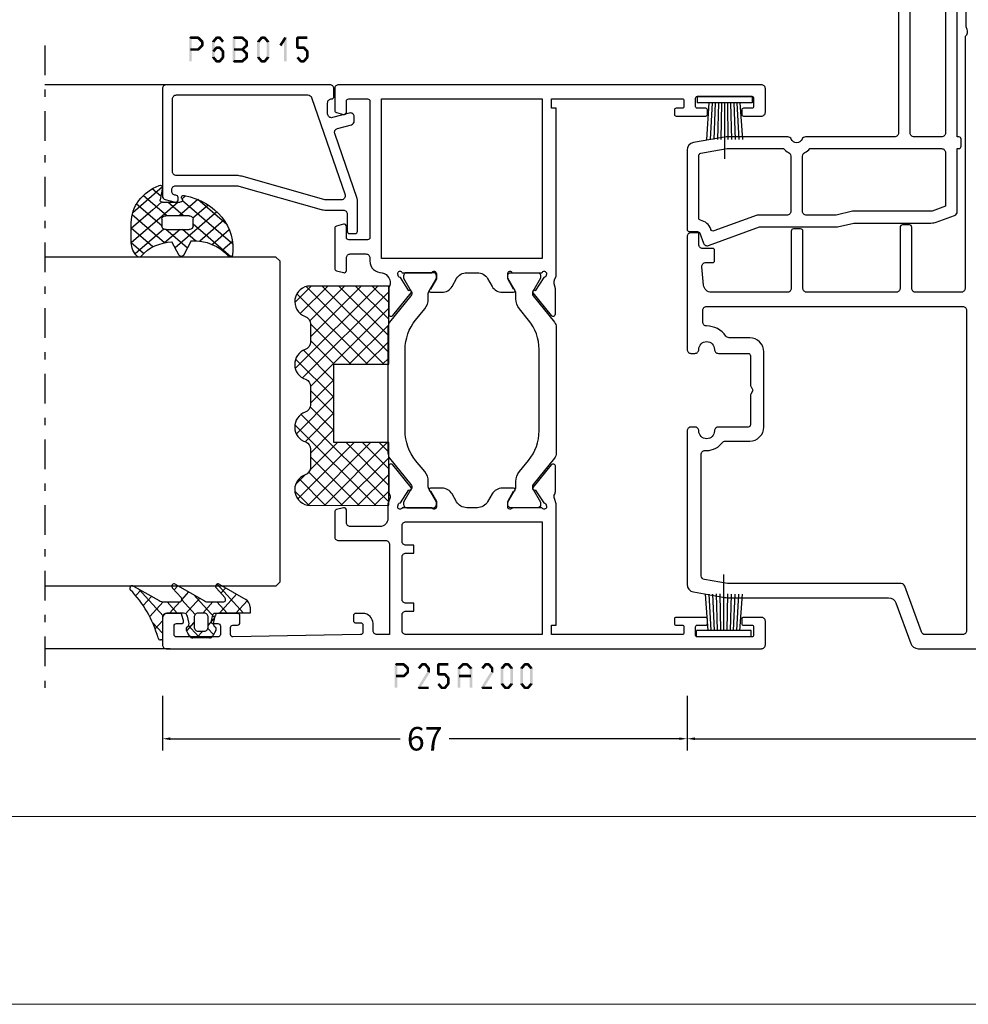
# Model space of a CAD drawing. Units: millimetres. Extents: x -1817 to -395, y -1445 to 517.
# Drawn here: x -604 to -482, y -77 to 48 of the extents above; entities that cross this region are included whole.
import ezdxf

# ---------------------------------------------------------------- set-up
doc = ezdxf.new("R2010")
doc.units = ezdxf.units.MM
doc.header["$LTSCALE"] = 0.838525
doc.linetypes.add('OGLT0', pattern=[10, 4.5, -2.2, 1.1, -2.2])
doc.layers.get('Defpoints').update_dxf_attribs({"lineweight": 5})
doc.layers.add('Frame Border', color=1, linetype='Continuous', lineweight=5)
doc.layers.add('PROFIL', color=7, linetype='Continuous', lineweight=5)
doc.styles.get("Standard").update_dxf_attribs({"font": 'txt.shx', "oblique": 1})
doc.dimstyles.new('ORGADATA', dxfattribs={"dimtxt": 0.18, "dimasz": 0.18, "dimexe": 0.18, "dimexo": 0.625, "dimgap": 0.09, "dimtad": 1, "dimtih": 1, "dimtoh": 1, "dimdec": 4, "dimzin": 0, "dimdsep": 46, "dimtxsty": 'Standard', "dimcen": 0.09, "dimadec": 0, "dimazin": 0, "dimtfac": 1, "dimtdec": 4, "dimtofl": 0, "dimtmove": 2, "dimatfit": 3, "dimfxl": 0, "dimtolj": 1, "dimtzin": 0, "dimarcsym": 0})

# ---------------------------------------------------------------- blocks, each defined once
blk = doc.blocks.new('BLYP25A109', base_point=(571.2, -24.3))
at = {"color": 7, "linetype": 'Continuous'}
blk.add_lwpolyline([(653.840681, 22.095643), (650.742697, 22.090967, 0.113647), (650.305501, 21.9896, -0.342187), (649.35, 22.2), (617.2, 22.2, -0.414214), (616.7, 22.7), (616.7, 28.5, -0.414214), (617.2, 29), (625, 29, 0.414214), (625.3, 29.3), (625.3, 30.2, 0.414214), (625, 30.5), (617.2, 30.5, -0.414214), (616.7, 31), (616.7, 42.4, -0.414214), (617.2, 42.9), (624.5, 42.9, 0.414214), (624.8, 43.2), (624.8, 44.1, 0.414214), (624.5, 44.4), (617.2, 44.4, -0.414214), (616.7, 44.9), (616.7, 54.596866, -0.388879), (617.612844, 55.593061), (619.956422, 55.798097, -0.440011), (620.5, 55.3), (620.5, 54.4, 0.414214), (620.7, 54.2), (622.1, 54.2, 0.414214), (622.3, 54.4), (622.3, 55.7, -0.414214), (622.8, 56.2), (624.1, 56.2, 0.414214), (624.3, 56.4), (624.3, 57.2, 0.414214), (623.8, 57.7), (609.4, 57.7, 0.414214), (608.9, 57.2), (608.9, 56.7, 0.414214), (609.4, 56.2, -1), (609.4, 54.2, 0.414214), (608.9, 53.7), (608.9, 49.9, -0.414214), (608.6, 49.6), (604.826795, 49.6, 0.131652), (604.726795, 49.573205), (604.3, 49.326795, -0.267949), (604.1, 49.326795), (603.673205, 49.573205, 0.131652), (603.573205, 49.6), (599.8, 49.6, -0.414214), (599.5, 49.9), (599.5, 53.7, 0.414214), (599, 54.2, -1), (599, 56.2, 0.414214), (599.5, 56.7), (599.5, 57.2, 0.414214), (599, 57.7), (579.420735, 57.7, 0.36397), (578.435927, 56.873648), (577.775961, 53.130798, 0.043661), (577.7, 52.262557), (577.7, 31.966014, -0.315299), (577.04202, 31.026321), (571.85798, 29.139485, 0.315299), (571.2, 28.199792), (571.2, -23.8, 0.414214)], format="xyb", dxfattribs=at)
blk.add_lwpolyline([(593.95, 22), (573.5, 22, -0.414214), (573, 22.5), (573, 27.289523, -0.315299), (573.32899, 27.759369), (579.17101, 29.88569, 0.315299), (579.5, 30.355537), (579.5, 52.54252), (580.01916, 55.486824, -0.36397), (580.511564, 55.9), (596, 55.9, -0.414214), (596.5, 55.4), (596.5, 55.2, 0.245393), (597.571429, 53.14837, -0.245393), (597.7, 52.902175), (597.7, 49.7, 0.414214), (599.5, 47.9), (609.1, 47.9, 0.414214), (610.9, 49.7), (610.9, 52.327719, -0.245393), (611.114286, 52.738045, 0.245393), (612.4, 55.2, -0.414214), (612.9, 55.7), (614.4, 55.7, -0.414214), (614.9, 55.2), (614.9, 22.5, -0.414214), (614.4, 22), (593.95, 22)], format="xyb", close=True, dxfattribs=at)
blk = doc.blocks.new('BLYA00120', base_point=(-2.45, -2.1))
at = {"color": 7, "linetype": 'Continuous'}
for p, q in [((5.5, 4.9), (4.7, 4.9)), ((4.7, -2.1), (4.7, 4.9)), ((5.5, -2.1), (5.5, 4.9)), ((4.7, 3.4), (0.02, 3.73)), ((4.7, 3), (0.02, 3.26)), ((4.7, 2.6), (0.02, 2.8)), ((4.7, 1.4), (-2.45, 1.4)), ((4.7, 2.2), (0.01, 2.33)), ((4.7, 1.8), (0.01, 1.87)), ((0.01, 0.93), (4.7, 1)), ((0.02, 0.47), (4.71, 0.6)), ((0.02, 0), (4.7, 0.2)), ((0.02, -0.46), (4.7, -0.2)), ((0.03, -0.93), (4.71, -0.6)), ((5.5, -2.1), (4.7, -2.1))]:
    blk.add_line(p, q, dxfattribs=at)
blk = doc.blocks.new('BLYP25500')
at = {"color": 7, "linetype": 'Continuous'}
for points in [[(13.9, 22.145644), (13.9, 26.072822), (13.9, 30), (13.164073, 34.173648, 0.36397), (12.179265, 35), (2.1, 35, 0.414214), (1.8, 34.7), (1.8, 33.665312, -0.315299), (1.602606, 33.383405), (0.32899, 32.919846, 0.414214), (0.030154, 32.27899), (2.4, 25.767891), (2.4, 15.8), (2.9, 13.7), (2.9, 3.85, 0.087489), (3.020615, 3.16596), (3.871202, 0.82899, 0.315299), (4.341049, 0.5), (12.4, 0.5), (12.4, 0.3, 0.414214), (12.7, 0), (13.6, 0, 0.414214), (13.9, 0.3), (13.9, 0.5), (41.9, 0.5), (41.9, 0.4), (41.9, 0.3, 0.414214), (42.2, 0), (43.1, 0, 0.414214), (43.4, 0.3), (43.4, 0.5), (51.458951, 0.5, 0.315299), (51.928798, 0.82899), (52.779385, 3.16596, 0.087489), (52.9, 3.85), (52.9, 13.7), (53.4, 15.8), (53.4, 25.767891), (55.769846, 32.27899, 0.414214), (55.47101, 32.919846), (54.197394, 33.383405, -0.315299), (54, 33.665312), (54, 34.7, 0.414214), (53.7, 35), (43.620735, 35, 0.36397), (42.635927, 34.173648), (41.9, 30), (41.9, 22.145644, 0.298217), (42.2, 21.687386, -0.654654), (42.2, 20.312614, 0.298217), (41.9, 19.854356), (41.9, 8.5, -0.414214), (41.4, 8), (14.4, 8, -0.414214), (13.9, 8.5), (13.9, 19.854356, 0.298217), (13.6, 20.312614, -0.654654), (13.6, 21.687386, 0.298217), (13.9, 22.145644)], [(12.101714, 31.560431), (12.4, 29.868767), (12.4, 26.272909), (12.4, 22.677051, 0.092565), (11.895872, 22.022727, -0.281861), (11.45051, 21.75), (4.4, 21.75, -0.414214), (3.9, 22.25), (3.9, 26.032381), (1.884319, 31.57042, -0.414214), (2.063621, 31.954934), (2.115636, 31.973866, 0.254889), (3.255257, 33.266473, -0.350187), (3.5478, 33.5), (11.507986, 33.5, -0.36397), (11.803428, 33.252094), (12.101714, 31.560431)], [(43.4, 26.272909), (43.4, 29.868767), (43.996572, 33.252094, -0.36397), (44.292014, 33.5), (52.2522, 33.5, -0.350187), (52.544743, 33.266473, 0.254889), (53.684364, 31.973866), (53.736379, 31.954934, -0.414214), (53.915681, 31.57042), (52.907841, 28.8014), (51.9, 26.032381), (51.9, 22.25, -0.414214), (51.4, 21.75), (44.34949, 21.75, -0.281861), (43.904128, 22.022727, 0.092565), (43.4, 22.677051), (43.4, 26.272909)], [(12.253553, 2.146447, -0.198912), (11.9, 2), (5.041256, 2), (4.430154, 3.67899, -0.087489), (4.4, 3.85), (4.4, 13.87611), (3.9, 15.97611), (3.9, 19.75, -0.414214), (4.4, 20.25), (11.45051, 20.25, -0.281861), (11.895872, 19.977273, 0.092565), (12.4, 19.322949), (12.4, 2.5, -0.198912), (12.253553, 2.146447)], [(51.9, 17.863055), (51.9, 15.97611), (51.4, 13.87611), (51.4, 3.85, -0.087489), (51.369846, 3.67899), (50.758744, 2), (43.9, 2, -0.414214), (43.4, 2.5), (43.4, 19.322949, 0.092565), (43.904128, 19.977273, -0.281861), (44.34949, 20.25), (51.4, 20.25, -0.414214), (51.9, 19.75), (51.9, 17.863055)], [(13.9, 4.25), (13.9, 6, -0.414214), (14.4, 6.5), (41.4, 6.5, -0.414214), (41.9, 6), (41.9, 2.5, -0.414214), (41.4, 2), (14.4, 2, -0.198912), (14.046447, 2.146447, -0.198912), (13.9, 2.5), (13.9, 4.25)]]:
    blk.add_lwpolyline(points, format="xyb", close=True, dxfattribs=at)
blk = doc.blocks.new('BLYP25A200', base_point=(72, 0))
at = {"color": 7, "linetype": 'Continuous'}
for points in [[(0, 76.5), (0, 38.5), (0, 0.5, 0.414214), (0.5, 0), (3.5, 0, 0.414214), (4, 0.5), (4, 2.8, 0.414214), (3.8, 3), (3.2, 3, 0.414214), (3, 2.8), (3, 1.7, -0.414214), (2.8, 1.5), (1.7, 1.5, -0.414214), (1.5, 1.7), (1.5, 8.7, -0.414214), (1.7, 8.9), (2.8, 8.9, -0.414214), (3, 8.7), (3, 7.6, 0.414214), (3.2, 7.4), (3.8, 7.4, 0.414214), (4, 7.6), (4, 11.4, 0.414214), (3.8, 11.6), (3.2, 11.6, 0.414214), (3, 11.4), (3, 10.6, -0.414214), (2.8, 10.4), (2, 10.4, -0.414214), (1.8, 10.6), (1.8, 27.3), (3, 27.3), (3, 26.7), (18.480742, 26.7), (19.183815, 26.941539, -0.188276), (19.72777, 26.900603, 0.112391), (20.160687, 26.802216), (23.265338, 26.803375, 0.70673), (23.453935, 27.336589), (20.56202, 29.676628, 0.965689), (20.299869, 29.37483), (18.626813, 28.287445, -0.246928), (18.490401, 28.043741), (18.211163, 27.95), (18.1, 27.95, -0.843039), (18, 28.532843), (18, 32.317157, -0.843039), (18.1, 32.9), (18.8, 32.9), (20.100001, 32.149444, 0.998611), (20.5, 32.15), (20.5, 33.59282, 0.267949), (19.75, 34.891858), (18.75, 35.469209, -0.267949), (18, 36.768247), (18, 38.131753, -0.267949), (18.75, 39.430791), (19.75, 40.008142, 0.267949), (20.5, 41.30718), (20.5, 42.75, 0.998611), (20.100001, 42.750556), (18.8, 42), (18.1, 42, -0.843039), (18, 42.582843), (18, 46.367157, -0.843039), (18.1, 46.95), (18.211163, 46.95), (18.490401, 46.856259, -0.246928), (18.626813, 46.612555), (20.299869, 45.52517, 0.965689), (20.56202, 45.223372), (23.453935, 47.563411, 0.70673), (23.265338, 48.096625), (20.160687, 48.097784, 0.112391), (19.72777, 47.999397, -0.188276), (19.183815, 47.958461), (18.480742, 48.2), (16.6, 48.2, -0.414214), (15.6, 49.2), (15.6, 53, -0.414214), (16.1, 53.5), (17.7, 53.5, 0.493145), (17.989778, 53.877646), (17.748623, 54.777646, 0.339454), (17.458846, 55), (14.3, 55, 0.414214), (13.8, 54.5), (13.8, 48.5, -0.414214), (13.3, 48), (1.8, 48), (1.8, 49.6, -0.414214), (2.3, 50.1), (3.2, 50.1, 0.414214), (4.5, 51.4), (4.5, 52.3, 0.414214), (4.2, 52.6), (3.589209, 52.6, 0.419615), (3.28926, 52.294479), (3.300102, 51.705521, -0.419615), (3.000152, 51.4), (2.1, 51.4, -0.408833), (1.800051, 51.694479), (1.5, 67.994479, -0.419615), (1.799949, 68.3), (2.700102, 68.3, -0.408833), (3.000051, 68.005521), (3.011299, 67.394479, 0.408833), (3.311248, 67.1), (4.2, 67.1, 0.414214), (4.5, 67.4), (4.5, 70.312436, 0.339454), (4.277646, 70.602213), (3.577646, 70.789778, 0.493145), (3.2, 70.5), (3.2, 69.9, -0.414214), (2.9, 69.6), (1.8, 69.6, -0.414214), (1.5, 69.9), (1.5, 75.2, -0.414214), (1.8, 75.5), (2.9, 75.5, -0.414214), (3.2, 75.2), (3.2, 74.6, 0.493145), (3.577646, 74.310222), (4.277646, 74.497787, 0.339454), (4.5, 74.787564), (4.5, 76.5, 0.414214), (4, 77), (0.5, 77, 0.414214), (0, 76.5)], [(71.5, 55), (68.741154, 55, 0.339454), (68.451377, 54.777646), (68.210222, 53.877646, 0.493145), (68.5, 53.5), (69.9, 53.5, -0.414214), (70.2, 53.2), (70.2, 50.8, -0.414214), (69.9, 50.5), (61.2, 50.5), (52.5, 50.5, -0.414214), (52.2, 50.8), (52.2, 53.2, -0.414214), (52.5, 53.5), (53.9, 53.5, 0.493145), (54.189778, 53.877646), (53.948623, 54.777646, 0.339454), (53.658846, 55), (48.541154, 55, 0.339454), (48.251377, 54.777646), (48.010222, 53.877646, 0.493145), (48.3, 53.5), (49.9, 53.5, -0.414214), (50.4, 53), (50.4, 51, -0.414214), (49.9, 50.5), (49.498518, 50.5, 0.427296), (48, 48.933333, -0.44884), (46.273963, 47.997317, 0.112391), (45.841133, 48.096088), (42.736483, 48.097682, 0.70673), (42.547413, 47.564635), (45.437251, 45.222033, 0.957924), (45.702011, 45.521377), (47.384576, 46.612821, -0.246928), (47.521204, 46.856404), (47.800219, 46.95), (47.9, 46.95, -0.843039), (48, 46.367157), (48, 42.582843, -0.843039), (47.9, 42), (47.2, 42), (45.899999, 42.750556, 0.998611), (45.5, 42.75), (45.5, 41.30718, 0.267949), (46.25, 40.008142), (47.25, 39.430791, -0.267949), (48, 38.131753), (48, 36.768247, -0.267949), (47.25, 35.469209), (46.25, 34.891858, 0.267949), (45.5, 33.59282), (45.5, 32.15, 0.998611), (45.899999, 32.149444), (47.2, 32.9), (47.9, 32.9, -0.843039), (48, 32.317157), (48, 28.532843, -0.843039), (47.9, 27.95), (47.800219, 27.95), (47.520875, 28.04381, -0.246928), (47.384566, 28.287572), (45.703432, 29.381219, 0.957924), (45.439065, 29.68091), (42.54616, 27.342097, 0.70673), (42.734531, 26.808803), (45.839181, 26.806329, 0.112391), (46.27214, 26.904532, -0.261364), (47.519258, 26.7), (69, 26.7), (69, 27.3), (70.2, 27.3), (70.2, 10.6, -0.414214), (70, 10.4), (69.2, 10.4, -0.414214), (69, 10.6), (69, 11.4, 0.414214), (68.8, 11.6), (68.2, 11.6, 0.414214), (68, 11.4), (68, 7.6, 0.414214), (68.2, 7.4), (68.8, 7.4, 0.414214), (69, 7.6), (69, 8.7, -0.414214), (69.2, 8.9), (70.3, 8.9, -0.414214), (70.5, 8.7), (70.5, 1.7, -0.414214), (70.3, 1.5), (69.2, 1.5, -0.414214), (69, 1.7), (69, 2.8, 0.414214), (68.8, 3), (68.2, 3, 0.414214), (68, 2.8), (68, 0.5, 0.414214), (68.5, 0), (71.5, 0, 0.414214), (72, 0.5), (72, 54.5, 0.414214), (71.5, 55)], [(27.817699, 46), (38.182301, 46, -0.171831), (41.958223, 44.662876), (43.399555, 43.495708, 0.171831), (44.658196, 43.05), (45.347372, 43.05, -0.131652), (45.597372, 42.983013), (47.3, 42), (47.6, 42, 0.414214), (48, 42.4), (48, 45.8, 0.414214), (47.6, 46.2), (47.3, 46.2), (45.597372, 45.216987, -0.310508), (45.032712, 45.261427), (41.679078, 47.977146, 0.171831), (41.049758, 48.2), (24.950242, 48.2, 0.171831), (24.320922, 47.977146), (20.967288, 45.261427, -0.310508), (20.402628, 45.216987), (18.7, 46.2), (18.4, 46.2, 0.414214), (18, 45.8), (18, 42.4, 0.414214), (18.4, 42), (18.7, 42), (20.402628, 42.983013, -0.131652), (20.652628, 43.05), (21.341804, 43.05, 0.171831), (22.600445, 43.495708), (24.041777, 44.662876, -0.171831), (27.817699, 46)], [(1.8, 37.2), (1.8, 45.9, -0.414214), (2.3, 46.4), (4.3, 46.4, -0.414214), (4.8, 45.9), (4.8, 44.9), (5.8, 44.9), (5.8, 45.9, -0.414214), (6.3, 46.4), (11.7, 46.4, -0.414214), (12.2, 45.9), (12.2, 44.9), (13.2, 44.9), (13.2, 45.9, -0.414214), (13.7, 46.4), (15.7, 46.4, -0.414214), (16.2, 45.9), (16.2, 28.5), (1.8, 28.5), (1.8, 37.2)], [(24.320922, 26.922854), (20.967288, 29.638573, 0.310508), (20.402628, 29.683013), (18.7, 28.7), (18.4, 28.7, -0.414214), (18, 29.1), (18, 32.5, -0.414214), (18.4, 32.9), (18.7, 32.9), (20.402628, 31.916987, 0.131652), (20.652628, 31.85), (21.341804, 31.85, -0.171831), (22.600445, 31.404292), (24.041777, 30.237124, 0.171831), (27.817699, 28.9), (38.182301, 28.9, 0.171831), (41.958223, 30.237124), (43.399555, 31.404292, -0.171831), (44.658196, 31.85), (45.347372, 31.85, 0.131652), (45.597372, 31.916987), (47.3, 32.9), (47.6, 32.9, -0.414214), (48, 32.5), (48, 29.1, -0.414214), (47.6, 28.7), (47.3, 28.7), (45.597372, 29.683013, 0.310508), (45.032712, 29.638573), (41.679078, 26.922854, -0.171831), (41.049758, 26.7), (24.950242, 26.7, -0.171831), (24.320922, 26.922854)]]:
    blk.add_lwpolyline(points, format="xyb", close=True, dxfattribs=at)
blk.add_lwpolyline([(60, 49), (70.2, 49), (70.2, 28.5), (49.8, 28.5), (49.8, 49), (60, 49)], close=True, dxfattribs=at)
blk = doc.blocks.new('BLYAGS900', base_point=(-13.205244, 13.2))
at = {"color": 7, "linetype": 'Continuous'}
for p, q in [((-13.20089, 14.897595), (-2.917094, 25.181391)), ((-13.196479, 23.387288), (-11.387288, 25.196479)), ((12.687112, 25.196812), (14.8, 23.083924)), ((-13.204226, 21.25822), (-9.813645, 24.648801)), ((-12.777164, 13.2), (-1.589198, 24.387966)), ((-12.387634, 24.815713), (-5.2, 17.62808)), ((-10.546301, 25.095701), (-9.310326, 23.859726)), ((-4.082878, 24.996239), (0.713361, 20.2)), ((0.586797, 20.2), (5.472072, 25.085276)), ((2.708117, 20.2), (6.594508, 24.086391)), ((3.070302, 24.20702), (14.077322, 13.2)), ((4.268905, 25.129737), (14.8, 14.598642)), ((4.8, 15.927922), (13.802616, 24.930538)), ((11.272078, 24.490525), (14.8, 20.962603)), ((-13.203114, 19.138012), (-8.953348, 23.387778)), ((-13.202002, 17.017803), (-7.021958, 23.197848)), ((-13.184045, 23.490805), (-5.2, 15.506759)), ((-8.710274, 23.259674), (-5.2, 19.7494)), ((-6.526336, 23.197056), (-3.52928, 20.2)), ((-5.083894, 23.875935), (-1.407959, 20.2)), ((-3.655844, 20.2), (-0.623246, 23.232598)), ((-1.534524, 20.2), (1.46255, 23.197074)), ((-0.164991, 23.199673), (2.834681, 20.2)), ((1.959722, 23.19628), (11.956002, 13.2)), ((4.8, 13.806602), (14.727394, 23.733996)), ((4.8, 20.170563), (7.829311, 23.199873)), ((4.8, 18.049242), (9.949285, 23.198527)), ((8.320401, 23.199562), (14.8, 16.719963)), ((10.362606, 23.278677), (14.8, 18.841283)), ((-13.204295, 21.389734), (-5.2, 13.385439)), ((6.314719, 13.2), (14.8, 21.685281)), ((-13.203182, 19.2673), (-7.135881, 13.2)), ((8.436039, 13.2), (14.8, 19.563961)), ((-10.655844, 13.2), (-5.2, 18.655844)), ((4.8, 18.234681), (9.834681, 13.2)), ((-13.202069, 17.144867), (-9.257202, 13.2)), ((-8.534524, 13.2), (-5.2, 16.534524)), ((10.557359, 13.2), (14.8, 17.442641)), ((4.8, 16.113361), (7.713361, 13.2)), ((12.67868, 13.2), (14.8, 15.32132)), ((-13.200956, 15.022434), (-11.378522, 13.2)), ((-6.413203, 13.2), (-5.2, 14.413203)), ((4.8, 13.992041), (5.592041, 13.2)), ((14.792929, 13.192929), (14.807071, 13.207071))]:
    blk.add_line(p, q, dxfattribs=at)
blk.add_lwpolyline([(-9.309999, 23.87, 0.84268), (-13.205244, 23.2), (-13.2, 13.2), (-5.2, 13.2), (-5.2, 20.2), (4.8, 20.2), (4.8, 13.2), (14.8, 13.2), (14.8, 23.2, 0.84268), (10.914942, 23.868248, -0.318447), (9.969984, 23.198514), (7.63, 23.2, -0.318447), (6.686455, 23.868756, 0.720182), (2.890493, 23.799773, -0.298487), (1.970387, 23.196263), (-0.37, 23.2, -0.318447), (-1.313545, 23.868755, 0.720182), (-5.109507, 23.799773, -0.298487), (-6.029613, 23.196263), (-8.37, 23.2, -0.318447), (-9.309999, 23.87)], format="xyb", close=True, dxfattribs=at)
blk = doc.blocks.new('BLYP6B015')
at = {"color": 7, "linetype": 'Continuous'}
for points in [[(19, 3.5), (19, 13.95), (19, 24.4, 0.414214), (18.5, 24.9), (4.828594, 24.9, 0.339454), (4.345631, 24.52941), (4.010222, 23.277646, 0.493145), (4.3, 22.9), (4.6, 22.9, 0.414214), (4.9, 23.2, -0.414214), (5.4, 23.7), (5.6, 23.7, -0.414214), (6.1, 23.2), (6.1, 15.4, -0.069132), (6.062129, 15.127406), (3.087103, 4.626967, 0.069132), (3, 4), (3, 1.8, -0.414214), (2.5, 1.3), (0.3, 1.3, 0.414214), (0, 1), (0, 0.3, 0.414214), (0.3, 0), (4.3, 0, 0.083094), (4.462784, 0.027241), (12.777681, 2.890289, -0.434812), (13.423428, 2.546939), (13.899399, 0.77059, 0.339454), (14.382362, 0.4), (14.9, 0.4, 0.493145), (15.382963, 1.02941), (14.809235, 3.17059, -0.493145), (15.292198, 3.8), (16.7, 3.8, -0.414214), (17.2, 3.3, 0.414214), (17.5, 3), (18.5, 3, 0.414214), (19, 3.5)], [(17.7, 14.708367), (17.7, 6.316733, -0.320103), (17.362784, 5.843974), (4.962784, 1.574311, -0.515034), (4.3, 2.047071), (4.3, 4, -0.069132), (4.337871, 4.272594), (7.312897, 14.773033, 0.069132), (7.4, 15.4), (7.4, 23.1, -0.414214), (7.9, 23.6), (17.2, 23.6, -0.414214), (17.7, 23.1), (17.7, 14.708367)]]:
    blk.add_lwpolyline(points, format="xyb", close=True, dxfattribs=at)
blk = doc.blocks.new('BLYAGS308', base_point=(7.823776, 9.11633))
at = {"color": 7, "linetype": 'Continuous'}
for p, q in [((8.01505, 11.539198), (9.388385, 12.912533)), ((8.94703, 10.349858), (11.687737, 13.090565)), ((13.792183, 8.83442), (9.654208, 12.972396)), ((9.87901, 9.160518), (13.808971, 13.090478)), ((14.40453, 10.343394), (11.657359, 13.090565)), ((11.765202, 8.925389), (15.435988, 12.596175)), ((15.360362, 11.508882), (13.77868, 13.090565)), ((5.571081, 9.095229), (8.01505, 11.539198)), ((9.823776, 8.560187), (6.829711, 11.554251)), ((11.314719, 9.190565), (8.084454, 12.420829)), ((6.943928, 9.318715), (5.845653, 10.41699)), ((7.808378, 9.211206), (8.94703, 10.349858)), ((7.823776, 7.105283), (9.87901, 9.160518)), ((11.823776, 6.862643), (13.791162, 8.830028)), ((9.823776, 6.438867), (7.823776, 8.438867)), ((14.583971, 5.921313), (11.823776, 8.681507)), ((6.872404, 6.153911), (7.328515, 6.610022)), ((7.433375, 4.593562), (9.823776, 6.983963)), ((14.020813, 0.120509), (7.594973, 6.546349)), ((9.247318, 2.164864), (14.555532, 7.473078)), ((13.508895, 4.875068), (11.823776, 6.560187)), ((15.597881, 6.394107), (15.812357, 6.608583)), ((15.780006, 6.846598), (15.679809, 6.946794)), ((8.236154, 3.275021), (10.174501, 5.213368)), ((15.87135, 0.391293), (11.072078, 5.190565)), ((11.123542, 0.89646), (7.439874, 4.580128)), ((10.461196, 1.257422), (13.557014, 4.35324)), ((11.896075, 0.570981), (14.054021, 2.728927)), ((13.607546, 0.161132), (14.909845, 1.46343))]:
    blk.add_line(p, q, dxfattribs=at)
for points in [[(10.839138, 13.090565, 0.145444), (7.562426, 12.116811, 0.145444), (5.349283, 9.511617, 0.59966), (5.67587, 9.095122), (7.471682, 9.411772, -0.466308), (7.823776, 9.11633), (7.823776, 6.837778, -0.648232), (7.323776, 6.614171, 0.766567), (6.838589, 6.297461, 0.387407), (15.619296, 0.166745, 0.718079), (15.729504, 0.724497, -0.254154), (13.512451, 5.421655), (15.650561, 6.418672, 0.63707), (15.650561, 6.962457), (13.661477, 7.889982, -0.224207), (15.749159, 11.830273, 0.509415), (15.801537, 12.312787, 0.186266), (13.786164, 13.090565), (10.839138, 13.090565)], [(9.970223, 9.044118, -0.198912), (10.323776, 9.190565), (11.323776, 9.190565, -0.414214), (11.823776, 8.690565), (11.823776, 5.690565, -0.414214), (11.323776, 5.190565), (10.323776, 5.190565, -0.414214), (9.823776, 5.690565), (9.823776, 8.690565, -0.198912), (9.970223, 9.044118)]]:
    blk.add_lwpolyline(points, format="xyb", close=True, dxfattribs=at)
blk = doc.blocks.new('BLYAGS100', base_point=(3.1, 11.2))
at = {"color": 7, "linetype": 'Continuous'}
for p, q in [((2.8031, 11.096307), (5.96847, 14.261677)), ((5.176816, 14.613258), (5.819397, 13.970677)), ((2.725922, 12.821511), (4.438621, 11.108812)), ((4.01443, 13.654323), (5.100808, 12.567945)), ((0.785472, 11.2), (2.04961, 12.464138)), ((1.301243, 12.124869), (2.226112, 11.2)), ((0, 11.304792), (0.104792, 11.2)), ((3.136469, 9.308356), (4.436469, 10.608356)), ((3.136469, 10.289643), (4.439389, 8.986723)), ((5.842231, 9.705201), (6.339338, 9.208095)), ((1.085883, 8.097589), (2.038172, 7.145299)), ((2.968538, 7.019105), (4.682757, 8.733324)), ((3.068655, 8.236137), (4.875567, 6.429225)), ((4.694716, 8.731396), (5.607452, 7.81866)), ((0.236469, 6.408356), (0.919909, 7.091796)), ((0.919909, 7.091796), (1.69197, 7.863857)), ((2.608359, 4.537606), (5.293615, 7.222861)), ((0.236469, 6.825682), (1.036469, 6.025682)), ((3.136469, 6.047002), (4.436469, 4.747002)), ((0.620521, 4.671088), (1.343057, 5.393624)), ((1.707451, 5.354701), (2.493867, 4.568284)), ((3.136469, 2.944395), (4.436469, 4.244395)), ((3.136469, 0.823075), (6.531123, 4.217728)), ((3.136469, 3.925682), (5.342366, 1.719785)), ((5.457037, 3.726435), (6.074252, 3.10922)), ((3.136469, 1.804361), (4.591947, 0.348884))]:
    blk.add_line(p, q, dxfattribs=at)
for points in [[(0.486469, 7.751517), (0.803236, 7.934403), (1.120003, 8.117288, -0.396012), (1.519928, 8.023425, 0.322108), (2.065879, 7.817037), (2.765879, 8.004602, 0.339454), (3.136469, 8.487564), (3.136469, 10.5, 0.414214), (2.436469, 11.2), (0, 11.2), (0, 11.443551, -0.366859), (0.25092, 11.739509, 0.128726), (5.862239, 15.296994, -0.837623), (6.290332, 14.889973), (4.602152, 11.594537, 0.147021), (4.436469, 11.043253), (4.436469, 9.028476, 0.667211), (4.948033, 8.815777), (6.044472, 9.906361, -0.858805), (6.521463, 9.553848), (4.55171, 5.814404, 0.121802), (4.436469, 5.348356), (4.436469, 3.432848, 0.667211), (4.948033, 3.220149), (6.044472, 4.310733, -0.858805), (6.521463, 3.95822), (4.717729, 0.533953, -0.278368), (3.832969, 0), (3.136469, 0), (3.136469, 4.012436, 0.339454), (2.765879, 4.495398), (2.065879, 4.682963, 0.322108), (1.519928, 4.476575, -0.396012), (1.120003, 4.382712), (0.486469, 4.748483, -0.267949), (0.236469, 5.181495), (0.236469, 7.318505, -0.267949), (0.486469, 7.751517)], [(1.036469, 6.25), (1.036469, 5.854701, 0.414214), (1.536469, 5.354701), (2.636469, 5.354701, 0.414214), (3.136469, 5.854701), (3.136469, 6.645299, 0.414214), (2.636469, 7.145299), (1.536469, 7.145299, 0.414214), (1.036469, 6.645299), (1.036469, 6.25)]]:
    blk.add_lwpolyline(points, format="xyb", close=True, dxfattribs=at)
blk = doc.blocks.new('*U348', base_point=(-164, -184))
at = {"color": 7, "linetype": 'Continuous'}
for p, q in [((-150.5, -154), (-151, -154.5)), ((-151, -154.5), (-151, -184)), ((-109.5, -154), (-150.5, -154)), ((-109, -154.5), (-109.5, -154)), ((-109, -154.5), (-109, -184)), ((-87, -155.550003), (-87, -184)), ((-159, -168), (-159, -184))]:
    blk.add_line(p, q, dxfattribs=at)
at = {"color": 7, "linetype": 'OGLT0'}
blk.add_line((-82, -184), (-164, -184), dxfattribs=at)
blk = doc.blocks.new('*D360')
at = {"color": 0, "lineweight": -2}
for p, q in [((-518.35, -37.96), (-518.35, -44.96)), ((-436.35, -37.96), (-436.35, -44.96)), ((-517.35, -43.46), (-480.47, -43.46)), ((-437.35, -43.46), (-474.23, -43.46))]:
    blk.add_line(p, q, dxfattribs=at)
at = {"color": 0}
for points in [[(-517.35, -43.29), (-517.35, -43.62), (-518.35, -43.46)], [(-437.35, -43.29), (-437.35, -43.62), (-436.35, -43.46)]]:
    blk.add_solid(points, dxfattribs=at)
at = {"layer": 'Defpoints', "color": 0}
for p in [(-518.35, -37.96), (-436.35, -37.96), (-518.35, -43.46)]:
    blk.add_point(p, dxfattribs=at)
at = {"color": 0, "insert": (-477.35, -43.46), "char_height": 3, "attachment_point": 5}
blk.add_mtext('\\A1;82', dxfattribs=at)
blk = doc.blocks.new('*D361')
at = {"color": 0, "lineweight": -2}
for p, q in [((-585.35, -37.96), (-585.35, -44.96)), ((-518.35, -37.96), (-518.35, -44.96)), ((-584.35, -43.46), (-554.97, -43.46)), ((-519.35, -43.46), (-548.73, -43.46))]:
    blk.add_line(p, q, dxfattribs=at)
at = {"color": 0}
for points in [[(-584.35, -43.29), (-584.35, -43.62), (-585.35, -43.46)], [(-519.35, -43.29), (-519.35, -43.62), (-518.35, -43.46)]]:
    blk.add_solid(points, dxfattribs=at)
at = {"layer": 'Defpoints', "color": 0}
for p in [(-585.35, -37.96), (-518.35, -37.96), (-585.35, -43.46)]:
    blk.add_point(p, dxfattribs=at)
at = {"color": 0, "insert": (-551.85, -43.46), "char_height": 3, "attachment_point": 5}
blk.add_mtext('\\A1;67', dxfattribs=at)

msp = doc.modelspace()

# ---------------------------------------------------------------- linework, layer by layer
at = {"color": 7}
for points in [[(-581.92647, 46.04293), (-581.84314, 45.9596), (-581.75981, 46.2096), (-581.67647, 46.12627)], [(-581.92647, 43.04293), (-581.59314, 43.04293), (-581.92647, 46.04293), (-581.59314, 46.04293)], [(-581.75981, 46.2096), (-581.75981, 45.87627), (-580.76678, 46.2096), (-580.76678, 45.87627)], [(-580.64911, 46.16096), (-580.88445, 45.9249), (-580.13755, 45.65096), (-580.3729, 45.4149)], [(-580.64911, 46.16096), (-580.70795, 46.01861), (-580.76678, 46.2096), (-580.82562, 46.06725)], [(-580.08856, 45.53293), (-580.42189, 45.53293), (-580.08856, 45.05293), (-580.42189, 45.05293)], [(-580.08856, 45.53293), (-580.23073, 45.47392), (-580.13755, 45.65096), (-580.27972, 45.59195)], [(-579.01874, 45.53293), (-578.87141, 45.47956), (-578.98007, 45.63968), (-578.83274, 45.58631)], [(-578.68541, 45.53293), (-579.01874, 45.53293), (-578.68541, 43.55293), (-579.01874, 43.55293)], [(-578.29874, 45.93618), (-578.55473, 46.14968), (-578.72408, 45.42618), (-578.98007, 45.63968)], [(-578.55473, 46.14968), (-578.49073, 46.01297), (-578.42674, 46.2096), (-578.36274, 46.07289)], [(-578.02642, 45.87627), (-578.02642, 46.2096), (-578.42674, 45.87627), (-578.42674, 46.2096)], [(-577.72907, 45.42618), (-577.47308, 45.63968), (-578.15441, 45.93618), (-577.89842, 46.14968)], [(-577.89842, 46.14968), (-577.96242, 46.01297), (-578.02642, 46.2096), (-578.09041, 46.07289)], [(-576.36798, 46.04293), (-576.28464, 45.9596), (-576.20131, 46.2096), (-576.11798, 46.12627)], [(-576.36798, 43.04293), (-576.03464, 43.04293), (-576.36798, 46.04293), (-576.03464, 46.04293)], [(-576.20131, 46.2096), (-576.20131, 45.87627), (-575.13018, 46.2096), (-575.13018, 45.87627)], [(-575.01706, 46.16533), (-575.24331, 45.92054), (-574.46526, 45.65533), (-574.69151, 45.41054)], [(-575.01706, 46.16533), (-575.07362, 46.0208), (-575.13018, 46.2096), (-575.18674, 46.06507)], [(-574.41172, 45.53293), (-574.74506, 45.53293), (-574.41172, 45.05293), (-574.74506, 45.05293)], [(-574.41172, 45.53293), (-574.55162, 45.47173), (-574.46526, 45.65533), (-574.60516, 45.59413)], [(-573.2709, 45.53293), (-573.12357, 45.47956), (-573.23223, 45.63968), (-573.0849, 45.58631)], [(-573.2709, 43.55293), (-572.93757, 43.55293), (-573.2709, 45.53293), (-572.93757, 45.53293)], [(-573.23223, 45.63968), (-572.97624, 45.42618), (-572.80689, 46.14968), (-572.5509, 45.93618)], [(-572.80689, 46.14968), (-572.7429, 46.01297), (-572.6789, 46.2096), (-572.6149, 46.07289)], [(-572.6789, 46.2096), (-572.6789, 45.87627), (-572.27858, 46.2096), (-572.27858, 45.87627)], [(-572.15058, 46.14968), (-572.40657, 45.93618), (-571.72524, 45.63968), (-571.98123, 45.42618)], [(-572.15058, 46.14968), (-572.21458, 46.01297), (-572.27858, 46.2096), (-572.34258, 46.07289)], [(-571.68657, 45.53293), (-572.0199, 45.53293), (-571.68657, 43.55293), (-572.0199, 43.55293)], [(-571.68657, 45.53293), (-571.8339, 45.47956), (-571.72524, 45.63968), (-571.87257, 45.58631)], [(-570.41788, 45.14195), (-570.13608, 44.96391), (-569.79238, 46.13195), (-569.51058, 45.95391)], [(-569.48481, 46.04293), (-569.81814, 46.04293), (-569.48481, 43.04293), (-569.81814, 43.04293)], [(-569.48481, 46.04293), (-569.49769, 45.99842), (-569.79238, 46.13195), (-569.80526, 46.08744)], [(-568.2669, 46.04293), (-568.18357, 45.9596), (-568.10024, 46.2096), (-568.0169, 46.12627)], [(-567.93357, 46.04293), (-568.2669, 46.04293), (-567.93357, 44.78293), (-568.2669, 44.78293)], [(-566.84924, 45.87627), (-566.84924, 46.2096), (-568.10024, 45.87627), (-568.10024, 46.2096)], [(-580.76678, 44.37627), (-580.76678, 44.7096), (-581.75981, 44.37627), (-581.75981, 44.7096)], [(-580.13755, 44.9349), (-580.3729, 45.17096), (-580.64911, 44.4249), (-580.88445, 44.66096)], [(-580.76678, 44.37627), (-580.82562, 44.51861), (-580.64911, 44.4249), (-580.70795, 44.56725)], [(-580.13755, 44.9349), (-580.27972, 44.99392), (-580.08856, 45.05293), (-580.23073, 45.11195)], [(-578.302, 44.6724), (-578.55148, 44.89347), (-578.72734, 44.1924), (-578.97682, 44.41347)], [(-578.55148, 44.89347), (-578.48911, 44.75487), (-578.42674, 44.9496), (-578.36437, 44.811)], [(-578.02642, 44.61627), (-578.02642, 44.9496), (-578.42674, 44.61627), (-578.42674, 44.9496)], [(-577.72582, 44.1924), (-577.47634, 44.41347), (-578.15116, 44.6724), (-577.90168, 44.89347)], [(-577.90168, 44.89347), (-577.96405, 44.75487), (-578.02642, 44.9496), (-578.08879, 44.811)], [(-577.76774, 43.55293), (-577.43441, 43.55293), (-577.76774, 44.30293), (-577.43441, 44.30293)], [(-577.43441, 44.30293), (-577.58011, 44.24766), (-577.47634, 44.41347), (-577.62204, 44.3582)], [(-575.13018, 44.37627), (-575.13018, 44.7096), (-576.20131, 44.37627), (-576.20131, 44.7096)], [(-574.46526, 44.93054), (-574.69151, 45.17533), (-575.01706, 44.42054), (-575.24331, 44.66533)], [(-575.24331, 44.42054), (-575.13018, 44.42054), (-575.24331, 44.66533), (-575.13018, 44.66533)], [(-575.01706, 44.66533), (-575.24331, 44.42054), (-574.46526, 44.15533), (-574.69151, 43.91054)], [(-575.01706, 44.66533), (-575.07362, 44.5208), (-575.13018, 44.7096), (-575.18674, 44.56507)], [(-574.41172, 44.03293), (-574.74506, 44.03293), (-574.41172, 43.55293), (-574.74506, 43.55293)], [(-574.46526, 44.93054), (-574.60516, 44.99173), (-574.41172, 45.05293), (-574.55162, 45.11413)], [(-574.41172, 44.03293), (-574.55162, 43.97173), (-574.46526, 44.15533), (-574.60516, 44.09413)], [(-568.2669, 44.78293), (-568.18357, 44.86627), (-568.10024, 44.61627), (-568.0169, 44.6996)], [(-568.10024, 44.9496), (-568.10024, 44.61627), (-567.27458, 44.9496), (-567.27458, 44.61627)], [(-567.14984, 44.89347), (-567.39932, 44.6724), (-566.7245, 44.41347), (-566.97398, 44.1924)], [(-567.14984, 44.89347), (-567.21221, 44.75487), (-567.27458, 44.9496), (-567.33695, 44.811)], [(-566.68257, 44.30293), (-567.0159, 44.30293), (-566.68257, 43.55293), (-567.0159, 43.55293)], [(-566.68257, 44.30293), (-566.82827, 44.24766), (-566.7245, 44.41347), (-566.8702, 44.3582)], [(-578.98007, 43.44618), (-578.83274, 43.49956), (-579.01874, 43.55293), (-578.87141, 43.60631)], [(-578.72408, 43.65968), (-578.98007, 43.44618), (-578.29874, 43.14968), (-578.55473, 42.93618)], [(-578.55473, 42.93618), (-578.49073, 43.07289), (-578.42674, 42.87627), (-578.36274, 43.01297)], [(-578.42674, 43.2096), (-578.42674, 42.87627), (-578.02642, 43.2096), (-578.02642, 42.87627)], [(-578.15441, 43.14968), (-577.89842, 42.93618), (-577.72907, 43.65968), (-577.47308, 43.44618)], [(-578.02642, 42.87627), (-578.09041, 43.01297), (-577.89842, 42.93618), (-577.96242, 43.07289)], [(-577.47308, 43.44618), (-577.62041, 43.49956), (-577.43441, 43.55293), (-577.58174, 43.60631)], [(-576.36798, 43.04293), (-576.28464, 43.12627), (-576.20131, 42.87627), (-576.11798, 42.9596)], [(-575.13018, 42.87627), (-575.13018, 43.2096), (-576.20131, 42.87627), (-576.20131, 43.2096)], [(-574.46526, 43.43054), (-574.69151, 43.67533), (-575.01706, 42.92054), (-575.24331, 43.16533)], [(-575.13018, 42.87627), (-575.18674, 43.0208), (-575.01706, 42.92054), (-575.07362, 43.06507)], [(-574.46526, 43.43054), (-574.60516, 43.49173), (-574.41172, 43.55293), (-574.55162, 43.61413)], [(-573.23223, 43.44618), (-573.0849, 43.49956), (-573.2709, 43.55293), (-573.12357, 43.60631)], [(-572.80689, 42.93618), (-572.5509, 43.14968), (-573.23223, 43.44618), (-572.97624, 43.65968)], [(-572.80689, 42.93618), (-572.7429, 43.07289), (-572.6789, 42.87627), (-572.6149, 43.01297)], [(-572.27858, 42.87627), (-572.27858, 43.2096), (-572.6789, 42.87627), (-572.6789, 43.2096)], [(-571.72524, 43.44618), (-571.98123, 43.65968), (-572.15058, 42.93618), (-572.40657, 43.14968)], [(-572.27858, 42.87627), (-572.34258, 43.01297), (-572.15058, 42.93618), (-572.21458, 43.07289)], [(-571.72524, 43.44618), (-571.87257, 43.49956), (-571.68657, 43.55293), (-571.8339, 43.60631)], [(-567.80289, 42.93618), (-567.5469, 43.14968), (-568.22823, 43.44618), (-567.97224, 43.65968)], [(-567.80289, 42.93618), (-567.7389, 43.07289), (-567.6749, 42.87627), (-567.6109, 43.01297)], [(-567.27458, 42.87627), (-567.27458, 43.2096), (-567.6749, 42.87627), (-567.6749, 43.2096)], [(-566.72124, 43.44618), (-566.97723, 43.65968), (-567.14658, 42.93618), (-567.40257, 43.14968)], [(-567.27458, 42.87627), (-567.33858, 43.01297), (-567.14658, 42.93618), (-567.21058, 43.07289)], [(-566.72124, 43.44618), (-566.86857, 43.49956), (-566.68257, 43.55293), (-566.8299, 43.60631)], [(-555.67747, -33.95707), (-555.59414, -34.0404), (-555.51081, -33.7904), (-555.42747, -33.87373)], [(-555.51081, -33.7904), (-555.51081, -34.12373), (-554.51778, -33.7904), (-554.51778, -34.12373)], [(-554.40011, -33.83904), (-554.63545, -34.0751), (-553.88855, -34.34904), (-554.1239, -34.5851)], [(-554.40011, -33.83904), (-554.45895, -33.98139), (-554.51778, -33.7904), (-554.57662, -33.93275)], [(-552.73107, -34.36032), (-552.47508, -34.57382), (-552.30573, -33.85032), (-552.04974, -34.06382)], [(-552.30573, -33.85032), (-552.24173, -33.98703), (-552.17774, -33.7904), (-552.11374, -33.92711)], [(-552.17774, -33.7904), (-552.17774, -34.12373), (-551.77742, -33.7904), (-551.77742, -34.12373)], [(-551.64942, -33.85032), (-551.90541, -34.06382), (-551.22408, -34.36032), (-551.48007, -34.57382)], [(-551.64942, -33.85032), (-551.71342, -33.98703), (-551.77742, -33.7904), (-551.84141, -33.92711)], [(-550.26774, -33.95707), (-550.18441, -34.0404), (-550.10108, -33.7904), (-550.01774, -33.87373)], [(-548.85008, -34.12373), (-548.85008, -33.7904), (-550.10108, -34.12373), (-550.10108, -33.7904)], [(-547.59306, -34.3471), (-547.36166, -34.58703), (-547.06426, -33.8371), (-546.83286, -34.07703)], [(-547.06426, -33.8371), (-547.00641, -33.98042), (-546.94856, -33.7904), (-546.89071, -33.93372)], [(-546.94856, -33.7904), (-546.94856, -34.12373), (-546.45086, -33.7904), (-546.45086, -34.12373)], [(-546.33516, -33.8371), (-546.56656, -34.07703), (-545.80636, -34.3471), (-546.03776, -34.58703)], [(-546.33516, -33.8371), (-546.39301, -33.98042), (-546.45086, -33.7904), (-546.50871, -33.93372)], [(-544.61648, -34.36032), (-544.36049, -34.57382), (-544.19114, -33.85032), (-543.93515, -34.06382)], [(-544.19114, -33.85032), (-544.12714, -33.98703), (-544.06314, -33.7904), (-543.99914, -33.92711)], [(-544.06314, -33.7904), (-544.06314, -34.12373), (-543.66282, -33.7904), (-543.66282, -34.12373)], [(-543.53483, -33.85032), (-543.79082, -34.06382), (-543.10949, -34.36032), (-543.36548, -34.57382)], [(-543.53483, -33.85032), (-543.59882, -33.98703), (-543.66282, -33.7904), (-543.72682, -33.92711)], [(-542.11448, -34.36032), (-541.85849, -34.57382), (-541.68914, -33.85032), (-541.43315, -34.06382)], [(-541.68914, -33.85032), (-541.62514, -33.98703), (-541.56114, -33.7904), (-541.49714, -33.92711)], [(-541.56114, -33.7904), (-541.56114, -34.12373), (-541.16082, -33.7904), (-541.16082, -34.12373)], [(-541.03283, -33.85032), (-541.28882, -34.06382), (-540.60749, -34.36032), (-540.86348, -34.57382)], [(-541.03283, -33.85032), (-541.09682, -33.98703), (-541.16082, -33.7904), (-541.22482, -33.92711)], [(-539.61248, -34.36032), (-539.35649, -34.57382), (-539.18714, -33.85032), (-538.93115, -34.06382)], [(-539.18714, -33.85032), (-539.12314, -33.98703), (-539.05914, -33.7904), (-538.99514, -33.92711)], [(-539.05914, -33.7904), (-539.05914, -34.12373), (-538.65882, -33.7904), (-538.65882, -34.12373)], [(-538.53083, -33.85032), (-538.78682, -34.06382), (-538.10549, -34.36032), (-538.36148, -34.57382)], [(-538.53083, -33.85032), (-538.59482, -33.98703), (-538.65882, -33.7904), (-538.72282, -33.92711)], [(-555.67747, -36.95707), (-555.34414, -36.95707), (-555.67747, -33.95707), (-555.34414, -33.95707)], [(-553.88855, -35.0651), (-554.1239, -34.82904), (-554.40011, -35.5751), (-554.63545, -35.33904)], [(-553.83956, -34.46707), (-554.17289, -34.46707), (-553.83956, -34.94707), (-554.17289, -34.94707)], [(-553.83956, -34.46707), (-553.98173, -34.52608), (-553.88855, -34.34904), (-554.03072, -34.40805)], [(-553.88855, -35.0651), (-554.03072, -35.00608), (-553.83956, -34.94707), (-553.98173, -34.88805)], [(-551.21058, -35.03514), (-551.49357, -34.859), (-552.46158, -37.04514), (-552.74458, -36.869)], [(-551.18541, -34.46707), (-551.51874, -34.46707), (-551.18541, -34.94707), (-551.51874, -34.94707)], [(-551.18541, -34.46707), (-551.33274, -34.52044), (-551.22408, -34.36032), (-551.37141, -34.41369)], [(-551.21058, -35.03514), (-551.36466, -34.9911), (-551.18541, -34.94707), (-551.33949, -34.90303)], [(-549.93441, -33.95707), (-550.26774, -33.95707), (-549.93441, -35.21707), (-550.26774, -35.21707)], [(-550.26774, -35.21707), (-550.18441, -35.13373), (-550.10108, -35.38373), (-550.01774, -35.3004)], [(-550.10108, -35.0504), (-550.10108, -35.38373), (-549.27542, -35.0504), (-549.27542, -35.38373)], [(-549.15068, -35.10653), (-549.40016, -35.3276), (-548.72534, -35.58653), (-548.97482, -35.8076)], [(-549.15068, -35.10653), (-549.21305, -35.24513), (-549.27542, -35.0504), (-549.33779, -35.189)], [(-547.64402, -34.46707), (-547.50284, -34.52705), (-547.59306, -34.3471), (-547.45187, -34.40709)], [(-547.64402, -36.95707), (-547.31069, -36.95707), (-547.64402, -34.46707), (-547.31069, -34.46707)], [(-545.75539, -34.46707), (-546.08873, -34.46707), (-545.75539, -36.95707), (-546.08873, -36.95707)], [(-545.75539, -34.46707), (-545.89658, -34.52705), (-545.80636, -34.3471), (-545.94754, -34.40709)], [(-543.09598, -35.03514), (-543.37898, -34.859), (-544.34698, -37.04514), (-544.62998, -36.869)], [(-543.07081, -34.46707), (-543.40415, -34.46707), (-543.07081, -34.94707), (-543.40415, -34.94707)], [(-543.07081, -34.46707), (-543.21815, -34.52044), (-543.10949, -34.36032), (-543.25682, -34.41369)], [(-543.09598, -35.03514), (-543.25007, -34.9911), (-543.07081, -34.94707), (-543.2249, -34.90303)], [(-542.15315, -34.46707), (-542.00582, -34.52044), (-542.11448, -34.36032), (-541.96715, -34.41369)], [(-542.15315, -36.44707), (-541.81981, -36.44707), (-542.15315, -34.46707), (-541.81981, -34.46707)], [(-540.56881, -34.46707), (-540.90215, -34.46707), (-540.56881, -36.44707), (-540.90215, -36.44707)], [(-540.56881, -34.46707), (-540.71615, -34.52044), (-540.60749, -34.36032), (-540.75482, -34.41369)], [(-539.65115, -34.46707), (-539.50382, -34.52044), (-539.61248, -34.36032), (-539.46515, -34.41369)], [(-539.65115, -36.44707), (-539.31781, -36.44707), (-539.65115, -34.46707), (-539.31781, -34.46707)], [(-538.06681, -34.46707), (-538.40015, -34.46707), (-538.06681, -36.44707), (-538.40015, -36.44707)], [(-538.06681, -34.46707), (-538.21415, -34.52044), (-538.10549, -34.36032), (-538.25282, -34.41369)], [(-554.51778, -35.62373), (-554.51778, -35.2904), (-555.51081, -35.62373), (-555.51081, -35.2904)], [(-554.51778, -35.62373), (-554.57662, -35.48139), (-554.40011, -35.5751), (-554.45895, -35.43275)], [(-549.80373, -37.06382), (-549.54774, -36.85032), (-550.22907, -36.55382), (-549.97308, -36.34032)], [(-548.72208, -36.55382), (-548.97807, -36.34032), (-549.14742, -37.06382), (-549.40341, -36.85032)], [(-548.68341, -35.69707), (-549.01674, -35.69707), (-548.68341, -36.44707), (-549.01674, -36.44707)], [(-548.68341, -35.69707), (-548.82911, -35.75234), (-548.72534, -35.58653), (-548.87104, -35.6418)], [(-548.72208, -36.55382), (-548.86941, -36.50044), (-548.68341, -36.44707), (-548.83074, -36.39369)], [(-545.92206, -35.62373), (-545.92206, -35.2904), (-547.47736, -35.62373), (-547.47736, -35.2904)], [(-542.11448, -36.55382), (-541.96715, -36.50044), (-542.15315, -36.44707), (-542.00582, -36.39369)], [(-541.68914, -37.06382), (-541.43315, -36.85032), (-542.11448, -36.55382), (-541.85849, -36.34032)], [(-540.60749, -36.55382), (-540.86348, -36.34032), (-541.03283, -37.06382), (-541.28882, -36.85032)], [(-540.60749, -36.55382), (-540.75482, -36.50044), (-540.56881, -36.44707), (-540.71615, -36.39369)], [(-539.61248, -36.55382), (-539.46515, -36.50044), (-539.65115, -36.44707), (-539.50382, -36.39369)], [(-539.18714, -37.06382), (-538.93115, -36.85032), (-539.61248, -36.55382), (-539.35649, -36.34032)], [(-538.10549, -36.55382), (-538.36148, -36.34032), (-538.53083, -37.06382), (-538.78682, -36.85032)], [(-538.10549, -36.55382), (-538.25282, -36.50044), (-538.06681, -36.44707), (-538.21415, -36.39369)], [(-552.74458, -36.869), (-552.67383, -36.8297), (-552.60308, -37.12373), (-552.53233, -37.08444)], [(-552.60308, -36.7904), (-552.60308, -37.12373), (-551.35208, -36.7904), (-551.35208, -37.12373)], [(-549.80373, -37.06382), (-549.73973, -36.92711), (-549.67574, -37.12373), (-549.61174, -36.98703)], [(-549.27542, -37.12373), (-549.27542, -36.7904), (-549.67574, -37.12373), (-549.67574, -36.7904)], [(-549.27542, -37.12373), (-549.33941, -36.98703), (-549.14742, -37.06382), (-549.21142, -36.92711)], [(-544.62998, -36.869), (-544.55923, -36.8297), (-544.48848, -37.12373), (-544.41773, -37.08444)], [(-544.48848, -36.7904), (-544.48848, -37.12373), (-543.23748, -36.7904), (-543.23748, -37.12373)], [(-541.68914, -37.06382), (-541.62514, -36.92711), (-541.56114, -37.12373), (-541.49714, -36.98703)], [(-541.16082, -37.12373), (-541.16082, -36.7904), (-541.56114, -37.12373), (-541.56114, -36.7904)], [(-541.16082, -37.12373), (-541.22482, -36.98703), (-541.03283, -37.06382), (-541.09682, -36.92711)], [(-539.18714, -37.06382), (-539.12314, -36.92711), (-539.05914, -37.12373), (-538.99514, -36.98703)], [(-538.65882, -37.12373), (-538.65882, -36.7904), (-539.05914, -37.12373), (-539.05914, -36.7904)], [(-538.65882, -37.12373), (-538.72282, -36.98703), (-538.53083, -37.06382), (-538.59482, -36.92711)]]:
    msp.add_solid(points, dxfattribs=at)
at = {"layer": 'Frame Border', "lineweight": 5}
msp.add_lwpolyline([(-1081.65248, -77.36536), (-1081.65248, 516.63464), (-395.09801, 516.63464), (-395.09801, -77.36536), (-1081.65248, -77.36536)], close=True, dxfattribs=at)
at = {"layer": 'PROFIL', "color": 252, "lineweight": 5}
msp.add_lwpolyline([(-1071.65248, 466.63464), (-405.09801, 466.63464), (-405.09801, -53.36536), (-1071.65248, -53.36536)], close=True, dxfattribs=at)
at = {"layer": 'PROFIL', "lineweight": 5}
msp.add_lwpolyline([(-1071.65248, 466.63464), (-405.09801, 466.63464), (-405.09801, -53.36536), (-1071.65248, -53.36536)], close=True, dxfattribs=at)

# ---------------------------------------------------------------- block references
at = {"color": 7, "yscale": -1, "rotation": 270}
for name, p, xscale in [('BLYP25A109', (-436.34848, -31.95707), -1), ('BLYP25500', (-483.34848, 19.49293), -1), ('BLYP25A200', (-508.34848, 40.04293), -1), ('BLYP6B015', (-560.44848, 21.04293), -1), ('BLYA00120', (-510.04848, 30.59293), -1), ('BLYAGS308', (-585.34848, 25.04293), 0.866742), ('BLYAGS900', (-556.4451, -13.65697), -1), ('BLYAGS100', (-585.34848, -27.45707), -1.09375)]:
    msp.add_blockref(name, p, dxfattribs=dict(at, xscale=xscale))
at = {"color": 7, "xscale": -1, "rotation": 270}
msp.add_blockref('*U348', (-600.34848, -36.95707), dxfattribs=at)
at = {"color": 7, "yscale": -1, "rotation": 270}
msp.add_blockref('BLYA00120', (-510.14848, -22.50707), dxfattribs=at)

# ---------------------------------------------------------------- dimensions: what is measured, and where the dimension line sits
at = {"color": 7}
for base, p1, p2, picture, middle in [((-585.34848, -43.45707), (-518.34848, -37.95707), (-585.34848, -37.95707), '*D361', (-551.84848, -43.45707)), ((-518.34848, -43.45707), (-436.34848, -37.95707), (-518.34848, -37.95707), '*D360', (-477.34848, -43.45707))]:
    dim = msp.add_linear_dim(base=base, p1=p1, p2=p2, dimstyle='ORGADATA', override={"dimtxt": 3, "dimasz": 1, "dimexe": 1.5, "dimexo": 0, "dimgap": 0.6, "dimtad": 0, "dimlfac": 1, "dimzin": 12, "dimblk1": 'OBLIQUE', "dimsah": 1, "dimdle": 0}, dxfattribs=at)
    dim.commit()
    dim.dimension.update_dxf_attribs({"geometry": picture, "text_midpoint": middle})

doc.saveas('drawing.dxf')
